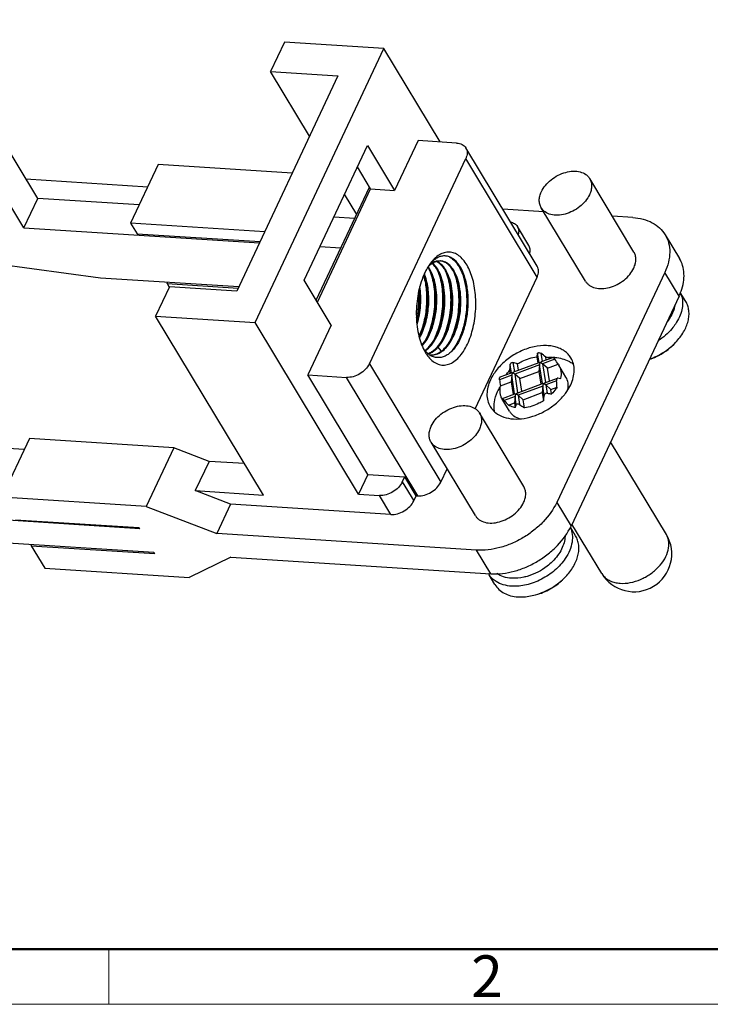
# Model space of a CAD drawing. Units: inches. Extents: x 434 to 731, y 151 to 361.
# Drawn here: x 478 to 522, y 151 to 213 of the extents above; entities that cross this region are included whole.
import ezdxf

# ---------------------------------------------------------------- set-up
doc = ezdxf.new("R2010")
doc.units = ezdxf.units.IN
doc.header["$MEASUREMENT"] = 0
doc.layers.get('0').update_dxf_attribs({"lineweight": 30})
doc.layers.add('DIM', color=3, linetype='Continuous', lineweight=15)
doc.layers.add('图框', color=7, linetype='Continuous', lineweight=20)
doc.styles.add('Romans字体', font='romans.shx', dxfattribs={"width": 0.75})

# ---------------------------------------------------------------- blocks, each defined once
blk = doc.blocks.new('A4图框-NEW')
at = {"layer": '图框', "lineweight": 50}
blk.add_line((836.855, 484.035), (1126.929, 484.035), dxfattribs=at)
at = {"layer": '图框', "color": 6}
blk.add_line((882.948, 484.035), (882.948, 480.535), dxfattribs=at)
at = {"layer": '图框', "color": 1, "lineweight": 18}
blk.add_line((833.413, 480.535), (1130.412, 480.535), dxfattribs=at)
at = {"layer": '图框', "color": 6, "insert": (906.025, 483.648), "char_height": 2.652, "width": 2.55791, "attachment_point": 1, "style": 'Romans字体'}
blk.add_mtext('2', dxfattribs=at)

msp = doc.modelspace()

# ---------------------------------------------------------------- linework, layer by layer
at = {"color": 7, "linetype": 'Continuous'}
for p, q in [((478.727, 201.819), (471.869, 213.192)), ((494.427, 211.759), (493.551, 209.895)), ((500.755, 211.357), (494.427, 211.759)), ((477.85, 199.955), (470.993, 211.328)), ((492.563, 193.929), (500.755, 211.357)), ((504.338, 205.415), (500.755, 211.357)), ((496.032, 205.78), (493.551, 209.895)), ((493.551, 209.895), (497.838, 209.622)), ((497.838, 209.622), (491.398, 195.923)), ((502.934, 205.504), (501.445, 202.335)), ((505.384, 205.348), (502.934, 205.504)), ((495.689, 196.624), (499.719, 205.197)), ((499.719, 205.197), (501.445, 202.335)), ((510.515, 197.504), (505.973, 205.036)), ((499.834, 191.304), (505.966, 204.352)), ((510.508, 196.82), (505.966, 204.352)), ((486.396, 203.975), (484.643, 200.248)), ((494.928, 203.433), (486.396, 203.975)), ((499.914, 202.433), (499.074, 203.825)), ((477.977, 203.062), (485.734, 202.569)), ((516.672, 198.415), (513.857, 203.085)), ((496.46, 195.344), (499.845, 202.546)), ((496.528, 195.231), (499.914, 202.433)), ((499.914, 202.433), (501.445, 202.335)), ((477.85, 199.955), (478.727, 201.819)), ((485.189, 201.408), (478.727, 201.819)), ((499.029, 200.809), (498.258, 202.089)), ((510.929, 200.968), (508.327, 201.133)), ((513.589, 196.556), (510.774, 201.226)), ((498.901, 200.537), (497.568, 200.622)), ((516.598, 200.608), (515.301, 200.69)), ((477.85, 199.955), (492.846, 199.002)), ((484.643, 200.248), (485.052, 199.57)), ((493.176, 199.706), (484.643, 200.248)), ((509.983, 198.834), (509.257, 200.039)), ((485.052, 199.57), (492.879, 199.073)), ((518.662, 199.515), (519.57, 198.008)), ((496.692, 198.758), (498.025, 198.673)), ((482.729, 196.748), (473.712, 197.964)), ((491.523, 196.189), (482.729, 196.748)), ((506.571, 188.445), (510.508, 196.82)), ((518.638, 197.119), (511.76, 182.488)), ((519.546, 195.613), (518.638, 197.119)), ((487.111, 196.195), (486.235, 194.331)), ((486.96, 196.406), (486.993, 196.477)), ((486.96, 196.406), (491.49, 196.119)), ((486.96, 196.406), (487.101, 196.173)), ((491.398, 195.923), (487.111, 196.195)), ((497.414, 193.762), (495.689, 196.624)), ((519.546, 195.613), (512.668, 180.981)), ((519.971, 195.269), (519.625, 195.843)), ((493.093, 182.958), (486.235, 194.331)), ((486.235, 194.331), (492.563, 193.929)), ((499.148, 183.008), (492.563, 193.929)), ((497.414, 193.762), (495.925, 190.593)), ((504.416, 192.119), (504.209, 192.366)), ((510.484, 191.748), (510.547, 191.349)), ((510.636, 191.385), (510.544, 191.975)), ((510.747, 191.971), (510.829, 191.448)), ((510.801, 191.443), (511.519, 191.71)), ((511.098, 191.554), (511.07, 191.733)), ((499.834, 191.304), (504.375, 183.773)), ((508.872, 190.729), (508.791, 191.244)), ((508.971, 191.39), (509.064, 190.793)), ((509.036, 190.787), (510.649, 191.387)), ((510.66, 191.232), (509.086, 190.647)), ((509.333, 190.898), (509.271, 191.297)), ((510.66, 191.232), (510.63, 190.815)), ((510.846, 190.042), (510.66, 191.232)), ((511.636, 191.594), (510.851, 191.303)), ((511.181, 191.02), (510.851, 191.303)), ((510.851, 191.303), (511.038, 190.105)), ((511.181, 191.02), (511.856, 191.27)), ((511.856, 191.27), (511.894, 191.211)), ((512.348, 190.459), (511.894, 191.212)), ((495.925, 190.593), (498.375, 190.437)), ((499.74, 184.266), (495.925, 190.593)), ((502.916, 182.906), (498.375, 190.437)), ((508.895, 190.576), (508.111, 190.285)), ((508.166, 190.464), (508.885, 190.731)), ((508.754, 190.873), (508.782, 190.693)), ((508.895, 190.576), (508.865, 190.159)), ((509.081, 189.386), (508.895, 190.576)), ((509.417, 190.364), (509.086, 190.647)), ((509.086, 190.647), (509.273, 189.449)), ((509.417, 190.364), (510.63, 190.815)), ((510.63, 190.815), (510.756, 190.005)), ((511.308, 190.21), (511.181, 191.02)), ((511.823, 190.397), (511.807, 190.396)), ((508.191, 189.908), (508.865, 190.159)), ((508.865, 190.159), (508.991, 189.35)), ((509.246, 189.444), (510.859, 190.044)), ((510.87, 189.889), (509.296, 189.304)), ((509.543, 189.555), (509.417, 190.364)), ((510.87, 189.889), (510.839, 189.471)), ((510.963, 189.292), (510.87, 189.889)), ((511.011, 190.1), (511.805, 190.395)), ((511.747, 190.215), (511.061, 189.96)), ((511.391, 189.676), (511.061, 189.96)), ((511.061, 189.96), (511.142, 189.437)), ((511.391, 189.676), (511.777, 189.82)), ((508.3, 189.093), (509.094, 189.388)), ((509.105, 189.233), (508.419, 188.978)), ((509.105, 189.233), (509.075, 188.816)), ((509.186, 188.711), (509.105, 189.233)), ((509.626, 189.021), (509.296, 189.304)), ((509.296, 189.304), (509.389, 188.707)), ((509.626, 189.021), (510.839, 189.471)), ((510.839, 189.471), (510.92, 188.958)), ((511.437, 189.383), (511.391, 189.676)), ((508.335, 188.985), (508.297, 189.044)), ((508.299, 189.092), (508.298, 189.087)), ((508.751, 188.29), (508.333, 188.984)), ((508.689, 188.672), (509.075, 188.816)), ((509.075, 188.816), (509.121, 188.522)), ((509.706, 188.507), (509.626, 189.021)), ((509.663, 183.504), (506.848, 188.174)), ((477.873, 185.845), (471.411, 186.255)), ((478.204, 186.548), (476.452, 182.82)), ((487.39, 185.964), (478.204, 186.548)), ((506.58, 181.645), (503.765, 186.315)), ((518.736, 180.446), (515.185, 186.335)), ((487.39, 185.964), (485.638, 182.237)), ((489.631, 185.098), (487.39, 185.964)), ((489.631, 185.098), (488.755, 183.234)), ((491.889, 184.954), (489.631, 185.098)), ((499.74, 184.266), (499.148, 183.008)), ((499.74, 184.266), (502.087, 184.117)), ((504.375, 183.773), (504.779, 184.632)), ((501.934, 183.791), (502.087, 184.117)), ((501.934, 183.791), (502.661, 182.586)), ((502.814, 182.912), (502.087, 184.117)), ((488.755, 183.234), (493.093, 182.958)), ((490.995, 182.367), (488.755, 183.234)), ((499.148, 183.008), (500.475, 182.924)), ((501.202, 181.719), (500.475, 182.924)), ((502.661, 182.586), (502.814, 182.912)), ((502.814, 182.912), (502.916, 182.906)), ((485.219, 180.815), (456.129, 182.663)), ((485.638, 182.237), (476.452, 182.82)), ((490.995, 182.367), (490.119, 180.503)), ((501.202, 181.719), (490.995, 182.367)), ((511.76, 182.488), (512.668, 180.981)), ((485.638, 182.237), (490.119, 180.503)), ((486.128, 179.308), (457.037, 181.157)), ((477.314, 181.389), (485.174, 180.89)), ((514.625, 177.967), (512.729, 181.111)), ((485.219, 180.815), (485.174, 180.89)), ((506.654, 179.453), (490.119, 180.503)), ((512.962, 180.358), (512.627, 180.913)), ((478.314, 179.732), (478.347, 179.803)), ((478.314, 179.732), (486.173, 179.233)), ((478.314, 179.732), (479.176, 178.301)), ((486.173, 179.233), (486.128, 179.308)), ((507.563, 177.946), (506.654, 179.453)), ((491.027, 178.997), (488.363, 177.718)), ((491.027, 178.997), (507.563, 177.946)), ((479.176, 178.301), (488.363, 177.718)), ((507.823, 177.26), (507.45, 177.879))]:
    msp.add_line(p, q, dxfattribs=at)
for centre, radius, start, end in [((505.574, 196.347), 2.29, 135.54755, 137.77356), ((505.015, 196.579), 1.701, 128.14422, 131.06281), ((504.723, 196.982), 1.201, 116.67908, 117.90959), ((504.619, 197.303), 0.861, 84.50553, 91.13098), ((502.054, 196.399), 1.831, 34.59911, 34.88009), ((502.027, 196.381), 1.865, 33.80255, 34.59755), ((502.131, 196.414), 1.8, 34.89007, 36.22556), ((504.78, 196.266), 1.709, 132.83344, 133.76694), ((504.624, 196.536), 1.42, 131.9931, 135.12593), ((504.757, 196.29), 1.675, 132.55886, 132.8312), ((501.796, 196.2), 2.198, 29.39886, 30.33277), ((505.789, 196.155), 2.578, 138.57238, 142.49944), ((503.008, 196.741), 1.25, 45.33819, 48.68569), ((505.66, 196.268), 2.407, 137.76178, 138.55221), ((504.408, 196.79), 1.064, 112.03924, 116.41256), ((504.288, 197.016), 0.832, 112.57727, 114.19114), ((504.278, 197.039), 0.808, 111.02231, 112.57646), ((503.804, 197.04), 0.84, 66.0585, 67.41905), ((503.786, 197.003), 0.882, 61.1561, 66.02814), ((503.678, 196.909), 0.993, 55.10251, 58.4651), ((503.756, 196.946), 0.946, 57.72822, 61.16805), ((503.643, 196.859), 1.055, 52.66267, 55.11002), ((503.726, 196.9), 1.001, 55.21762, 57.73516), ((504.342, 197.1), 0.743, 90.28461, 96.05174), ((504.342, 197.105), 0.738, 86.32091, 90.27634), ((507.489, 195.133), 4.568, 154.84397, 158.36864), ((499.305, 195.765), 4.146, 15.5203, 15.94632), ((500.407, 195.861), 3.107, 19.8832, 20.69747), ((500.548, 195.885), 3.014, 20.43932, 22.2116), ((501.731, 196.199), 2.212, 28.76657, 29.31466), ((502.193, 196.144), 2.266, 28.68256, 29.21724), ((502.331, 196.189), 2.166, 29.21867, 30.16137), ((502.791, 196.152), 2.169, 28.838, 29.39746), ((502.837, 196.153), 2.171, 29.24358, 30.18009), ((503.265, 196.103), 2.209, 28.7706, 29.32296), ((503.363, 196.131), 2.153, 29.21605, 30.16484), ((516.172, 197.2), 3.728, 334.80501, 339.87509), ((518.344, 195.216), 1.421, 18.79793, 25.35619), ((518.312, 195.205), 1.454, 15.25466, 18.80313), ((496.655, 195.475), 6.313, 348.65837, 351.18793), ((497.736, 195.367), 5.316, 344.49041, 350.421), ((502.665, 193.749), 2.033, 314.78647, 317.85509), ((503.269, 193.672), 1.975, 314.70896, 316.30284), ((504.859, 193.416), 1.961, 217.3186, 218.47928), ((503.205, 193.009), 1.111, 288.59442, 294.46376), ((503.267, 192.974), 1.078, 287.19565, 291.08067), ((503.814, 192.787), 0.918, 259.45205, 263.15653), ((503.247, 193.026), 1.133, 291.06935, 293.36764), ((503.169, 193.091), 1.201, 294.40487, 296.85087), ((504.336, 192.872), 1.203, 236.51284, 237.85099), ((504.315, 192.839), 1.164, 237.84489, 240.37536), ((503.812, 192.777), 0.909, 263.16076, 266.37544), ((503.155, 193.118), 1.231, 296.84209, 297.13513), ((503.812, 192.781), 0.913, 266.39109, 274.68173), ((503.809, 192.815), 0.947, 274.71191, 281.35403), ((503.802, 192.852), 0.984, 281.32751, 282.94975), ((503.537, 193.299), 1.48, 303.16469, 306.45319), ((511.471, 188.562), 3.148, 92.70093, 94.26321), ((511.465, 188.689), 3.021, 89.54989, 92.70394), ((511.466, 188.851), 2.859, 88.19094, 88.83537), ((511.468, 188.924), 2.786, 86.2691, 88.1965), ((510.527, 190.7), 1.515, 346.4951, 347.64128), ((509.471, 191.55), 3.554, 321.53254, 322.96836), ((509.131, 189.546), 0.974, 208.48989, 211.02965), ((516.68, 179.206), 2.4, 211.08866, 31.0879), ((508.603, 178.654), 1.387, 210.24973, 214.12551), ((515.578, 178.542), 1.113, 211.08957, 218.20276)]:
    msp.add_arc(centre, radius, start, end, dxfattribs=at)
for centre, major_axis, ratio, start_param, end_param in [((510.528, 189.41), (0.404, 3.34), 0.132618, 0.711565, 0.811746), ((509.269, 191.497), (3.26, -1.881), 0.317546, 1.177688, 1.289918), ((509.269, 191.497), (0.404, 3.34), 0.132618, -4.620463, -4.508234), ((510.528, 189.41), (3.26, -1.881), 0.317546, 2.140893, 2.241075), ((510.528, 189.41), (-1.668, 3.727), 0.503536, -1.283958, -1.183776), ((510.528, 189.41), (2.242, 0.258), 0.469899, 0.802002, 0.902183), ((510.528, 189.41), (-1.668, 3.727), 0.503536, 1.118046, 1.218227), ((509.269, 191.497), (-1.668, 3.727), 0.503536, -2.247163, -2.134933), ((510.528, 189.41), (0.404, 3.34), 0.132618, -1.690438, -1.590257), ((509.269, 191.497), (3.26, -1.881), 0.317546, -0.789132, -0.676902), ((510.528, 189.41), (2.242, 0.258), 0.469899, 3.204005, 3.304186), ((509.269, 191.497), (-1.668, 3.727), 0.503536, -4.213983, -4.101753), ((509.269, 191.497), (0.404, 3.34), 0.132618, -2.653643, -2.541414), ((510.528, 189.41), (3.26, -1.881), 0.317546, -1.740289, -1.640107)]:
    msp.add_ellipse(centre, major_axis=major_axis, ratio=ratio, start_param=start_param, end_param=end_param, dxfattribs=at)
for points, knots in [([(505.384, 205.348), (505.447, 205.344), (505.569, 205.326), (505.737, 205.263), (505.876, 205.166), (505.946, 205.081), (505.973, 205.036)], [0, 0, 0, 0, 0.275663, 0.531375, 0.770368, 1, 1, 1, 1]), ([(505.973, 205.036), (506.001, 204.99), (506.045, 204.885), (506.064, 204.713), (506.038, 204.53), (505.994, 204.411), (505.966, 204.352)], [0, 0, 0, 0, 0.228907, 0.467574, 0.723538, 1, 1, 1, 1]), ([(510.784, 202.253), (510.851, 202.396), (511.033, 202.674), (511.397, 203.027), (511.836, 203.309), (512.314, 203.497), (512.794, 203.575), (513.238, 203.536), (513.558, 203.399), (513.751, 203.234), (513.826, 203.136), (513.857, 203.085)], [0, 0, 0, 0, 0.127786, 0.265216, 0.406784, 0.546054, 0.677101, 0.795898, 0.901916, 0.95154, 1, 1, 1, 1]), ([(513.857, 203.085), (513.899, 203.015), (513.964, 202.859), (513.992, 202.6), (513.954, 202.326), (513.888, 202.147), (513.846, 202.058)], [0, 0, 0, 0, 0.228907, 0.467579, 0.723547, 1, 1, 1, 1]), ([(510.774, 201.226), (510.732, 201.296), (510.667, 201.452), (510.638, 201.711), (510.677, 201.985), (510.742, 202.164), (510.784, 202.253)], [0, 0, 0, 0, 0.228907, 0.467579, 0.723547, 1, 1, 1, 1]), ([(513.846, 202.058), (513.779, 201.915), (513.597, 201.637), (513.233, 201.284), (512.794, 201.002), (512.316, 200.814), (511.837, 200.736), (511.392, 200.775), (511.072, 200.912), (510.879, 201.077), (510.805, 201.175), (510.774, 201.226)], [0, 0, 0, 0, 0.127786, 0.265216, 0.406784, 0.546054, 0.677101, 0.795898, 0.901916, 0.95154, 1, 1, 1, 1]), ([(516.598, 200.608), (516.821, 200.594), (517.248, 200.529), (517.836, 200.308), (518.322, 199.971), (518.566, 199.674), (518.662, 199.515)], [0, 0, 0, 0, 0.27573, 0.531354, 0.770377, 1, 1, 1, 1]), ([(508.821, 200.33), (508.912, 200.309), (509.083, 200.244), (509.213, 200.112), (509.257, 200.039)], [0, 0, 0, 0, 0.522901, 1, 1, 1, 1]), ([(509.257, 200.039), (509.301, 199.966), (509.357, 199.789), (509.335, 199.607), (509.31, 199.517)], [0, 0, 0, 0, 0.477072, 1, 1, 1, 1]), ([(518.662, 199.515), (518.76, 199.352), (518.911, 198.988), (518.978, 198.384), (518.889, 197.745), (518.735, 197.327), (518.638, 197.119)], [0, 0, 0, 0, 0.228897, 0.467592, 0.72347, 1, 1, 1, 1]), ([(510.037, 198.311), (510.062, 198.402), (510.083, 198.584), (510.027, 198.761), (509.983, 198.834)], [0, 0, 0, 0, 0.522928, 1, 1, 1, 1]), ([(504.064, 198.068), (504.054, 198.059), (504.011, 198.021), (503.969, 197.982), (503.939, 197.951)], [0, 0, 0, 0, 0.245391, 1, 1, 1, 1]), ([(504.161, 198.043), (504.144, 198.035), (504.076, 197.997), (504.012, 197.952), (503.965, 197.916)], [0, 0, 0, 0, 0.242888, 1, 1, 1, 1]), ([(506.079, 192.556), (506.236, 192.89), (506.477, 193.626), (506.635, 194.785), (506.6, 195.772), (506.465, 196.52), (506.317, 197.024), (506.125, 197.467), (505.893, 197.838), (505.626, 198.127), (505.328, 198.324), (505.008, 198.42), (504.677, 198.407), (504.353, 198.286), (504.158, 198.149), (504.064, 198.068)], [0, 0, 0, 0, 0.146173, 0.303906, 0.460642, 0.534784, 0.60423, 0.667959, 0.725394, 0.776581, 0.822424, 0.864859, 0.906713, 0.950987, 1, 1, 1, 1]), ([(504.602, 198.164), (504.532, 198.163), (504.387, 198.142), (504.25, 198.089), (504.184, 198.055)], [0, 0, 0, 0, 0.486703, 1, 1, 1, 1]), ([(505.591, 192.826), (505.715, 193.071), (505.92, 193.607), (506.097, 194.462), (506.15, 195.351), (506.077, 196.205), (505.884, 196.964), (505.624, 197.499), (505.363, 197.822), (505.157, 197.998), (504.936, 198.116), (504.779, 198.153), (504.702, 198.16)], [0, 0, 0, 0, 0.137259, 0.285349, 0.436189, 0.581329, 0.713211, 0.826482, 0.875685, 0.920278, 0.961215, 1, 1, 1, 1]), ([(504.937, 198.097), (505.077, 198.026), (505.272, 197.861), (505.481, 197.584), (505.627, 197.326), (505.753, 197.032), (505.897, 196.584), (506.012, 195.96), (506.047, 195.168), (505.98, 194.356), (505.813, 193.573), (505.632, 193.078), (505.524, 192.848)], [0, 0, 0, 0, 0.083685, 0.131586, 0.18388, 0.240585, 0.301473, 0.433706, 0.575698, 0.721577, 0.864984, 1, 1, 1, 1]), ([(516.662, 197.389), (516.704, 197.478), (516.769, 197.657), (516.808, 197.931), (516.779, 198.189), (516.714, 198.345), (516.672, 198.415)], [0, 0, 0, 0, 0.276462, 0.532427, 0.771096, 1, 1, 1, 1]), ([(519.673, 195.917), (519.74, 196.102), (519.841, 196.47), (519.879, 197.026), (519.795, 197.549), (519.657, 197.865), (519.57, 198.008)], [0, 0, 0, 0, 0.272589, 0.527107, 0.767491, 1, 1, 1, 1]), ([(503.504, 197.363), (503.491, 197.34), (503.438, 197.246), (503.389, 197.149), (503.354, 197.075)], [0, 0, 0, 0, 0.245, 1, 1, 1, 1]), ([(503.743, 197.725), (503.722, 197.697), (503.636, 197.581), (503.559, 197.459), (503.504, 197.363)], [0, 0, 0, 0, 0.241251, 1, 1, 1, 1]), ([(503.66, 197.282), (503.653, 197.294), (503.627, 197.34), (503.599, 197.385), (503.576, 197.418)], [0, 0, 0, 0, 0.254943, 1, 1, 1, 1]), ([(503.693, 197.31), (503.686, 197.321), (503.659, 197.367), (503.63, 197.411), (503.608, 197.444)], [0, 0, 0, 0, 0.255109, 1, 1, 1, 1]), ([(503.797, 197.661), (503.782, 197.651), (503.722, 197.609), (503.665, 197.562), (503.624, 197.524)], [0, 0, 0, 0, 0.242648, 1, 1, 1, 1]), ([(503.781, 197.679), (503.772, 197.672), (503.735, 197.645), (503.699, 197.616), (503.674, 197.592)], [0, 0, 0, 0, 0.243946, 1, 1, 1, 1]), ([(503.752, 197.72), (503.764, 197.732), (503.811, 197.781), (503.86, 197.828), (503.898, 197.861)], [0, 0, 0, 0, 0.256092, 1, 1, 1, 1]), ([(503.947, 197.775), (503.933, 197.769), (503.875, 197.741), (503.821, 197.707), (503.781, 197.679)], [0, 0, 0, 0, 0.241896, 1, 1, 1, 1]), ([(503.935, 197.742), (503.923, 197.736), (503.876, 197.712), (503.83, 197.684), (503.797, 197.661)], [0, 0, 0, 0, 0.244769, 1, 1, 1, 1]), ([(504.204, 197.277), (504.179, 197.32), (504.082, 197.474), (503.961, 197.616), (503.858, 197.7)], [0, 0, 0, 0, 0.270327, 1, 1, 1, 1]), ([(504.17, 197.249), (504.15, 197.286), (504.068, 197.422), (503.97, 197.549), (503.887, 197.63)], [0, 0, 0, 0, 0.266591, 1, 1, 1, 1]), ([(504.264, 197.839), (504.241, 197.841), (504.148, 197.84), (504.055, 197.818), (503.989, 197.793)], [0, 0, 0, 0, 0.24348, 1, 1, 1, 1]), ([(504.264, 197.839), (504.243, 197.837), (504.156, 197.826), (504.071, 197.8), (504.009, 197.776)], [0, 0, 0, 0, 0.24444, 1, 1, 1, 1]), ([(504.198, 197.756), (504.191, 197.761), (504.163, 197.777), (504.133, 197.793), (504.111, 197.803)], [0, 0, 0, 0, 0.25341, 1, 1, 1, 1]), ([(504.681, 197.217), (504.653, 197.267), (504.543, 197.444), (504.404, 197.606), (504.283, 197.698)], [0, 0, 0, 0, 0.273767, 1, 1, 1, 1]), ([(504.714, 197.245), (504.685, 197.295), (504.571, 197.474), (504.424, 197.634), (504.297, 197.722)], [0, 0, 0, 0, 0.274542, 1, 1, 1, 1]), ([(505.191, 197.185), (505.14, 197.275), (505.031, 197.441), (504.836, 197.644), (504.621, 197.784), (504.465, 197.83), (504.388, 197.841)], [0, 0, 0, 0, 0.291002, 0.550719, 0.783771, 1, 1, 1, 1]), ([(505.224, 197.212), (505.171, 197.303), (505.059, 197.469), (504.855, 197.669), (504.63, 197.8), (504.468, 197.837), (504.39, 197.842)], [0, 0, 0, 0, 0.290694, 0.549587, 0.782399, 1, 1, 1, 1]), ([(510.508, 196.82), (510.536, 196.879), (510.58, 196.998), (510.605, 197.181), (510.586, 197.354), (510.543, 197.458), (510.515, 197.504)], [0, 0, 0, 0, 0.276462, 0.532426, 0.771093, 1, 1, 1, 1]), ([(513.589, 196.556), (513.62, 196.505), (513.695, 196.408), (513.888, 196.242), (514.208, 196.105), (514.652, 196.067), (515.132, 196.145), (515.61, 196.332), (516.049, 196.614), (516.413, 196.967), (516.595, 197.245), (516.662, 197.389)], [0, 0, 0, 0, 0.048457, 0.098079, 0.204093, 0.322887, 0.45393, 0.593201, 0.734776, 0.872212, 1, 1, 1, 1]), ([(503.243, 196.817), (503.089, 196.43), (502.871, 195.597), (502.799, 194.525), (502.865, 193.67), (502.975, 193.071), (503.142, 192.529), (503.296, 192.2), (503.383, 192.052)], [0, 0, 0, 0, 0.254693, 0.522642, 0.653705, 0.778596, 0.894678, 1, 1, 1, 1]), ([(503.299, 196.874), (503.382, 196.577), (503.486, 195.941), (503.485, 194.962), (503.336, 193.986), (503.131, 193.363), (503.002, 193.074)], [0, 0, 0, 0, 0.238438, 0.495577, 0.754938, 1, 1, 1, 1]), ([(503.016, 193.022), (503.171, 193.307), (503.411, 193.945), (503.582, 194.957), (503.573, 195.823), (503.466, 196.475), (503.38, 196.777), (503.329, 196.918)], [0, 0, 0, 0, 0.242824, 0.50573, 0.765627, 0.887281, 1, 1, 1, 1]), ([(503.033, 192.956), (503.112, 193.095), (503.255, 193.394), (503.479, 194.048), (503.603, 194.754), (503.628, 195.471), (503.596, 195.994), (503.515, 196.485), (503.426, 196.793), (503.372, 196.938)], [0, 0, 0, 0, 0.116772, 0.241702, 0.504775, 0.637126, 0.765664, 0.887427, 1, 1, 1, 1]), ([(503.181, 192.483), (503.302, 192.621), (503.522, 192.946), (503.774, 193.505), (503.958, 194.139), (504.066, 194.815), (504.091, 195.499), (504.036, 196.154), (503.903, 196.746), (503.757, 197.105), (503.67, 197.263)], [0, 0, 0, 0, 0.109448, 0.232028, 0.364351, 0.501778, 0.639061, 0.770894, 0.892449, 1, 1, 1, 1]), ([(503.2, 192.443), (503.324, 192.58), (503.553, 192.903), (503.813, 193.466), (504.003, 194.108), (504.116, 194.794), (504.144, 195.489), (504.086, 196.155), (503.951, 196.756), (503.801, 197.119), (503.711, 197.279)], [0, 0, 0, 0, 0.108625, 0.230748, 0.363059, 0.500832, 0.6386, 0.770878, 0.89257, 1, 1, 1, 1]), ([(503.658, 197.282), (503.727, 197.118), (503.844, 196.762), (503.951, 196.192), (503.998, 195.577), (503.977, 194.732), (503.832, 193.898), (503.564, 193.13), (503.391, 192.782), (503.296, 192.622)], [0, 0, 0, 0, 0.111036, 0.232256, 0.361042, 0.49418, 0.758883, 0.883956, 1, 1, 1, 1]), ([(503.359, 192.147), (503.508, 192.25), (503.79, 192.532), (504.119, 193.073), (504.374, 193.73), (504.539, 194.464), (504.605, 195.226), (504.57, 195.969), (504.438, 196.644), (504.278, 197.053), (504.18, 197.231)], [0, 0, 0, 0, 0.09917, 0.214799, 0.344491, 0.483258, 0.624718, 0.76205, 0.88882, 1, 1, 1, 1]), ([(503.382, 192.125), (503.534, 192.225), (503.742, 192.426), (503.973, 192.747), (504.197, 193.141), (504.421, 193.707), (504.588, 194.449), (504.657, 195.221), (504.622, 195.973), (504.485, 196.656), (504.321, 197.067), (504.221, 197.246)], [0, 0, 0, 0, 0.098404, 0.154038, 0.213773, 0.343468, 0.482503, 0.62439, 0.762087, 0.889037, 1, 1, 1, 1]), ([(504.165, 197.259), (504.233, 197.098), (504.348, 196.749), (504.497, 195.984), (504.52, 195.161), (504.423, 194.333), (504.289, 193.728), (504.102, 193.165), (503.936, 192.816), (503.844, 192.655)], [0, 0, 0, 0, 0.110403, 0.23104, 0.491828, 0.625648, 0.757058, 0.882746, 1, 1, 1, 1]), ([(504.172, 192.385), (504.296, 192.521), (504.522, 192.843), (504.781, 193.402), (504.971, 194.039), (505.084, 194.721), (505.113, 195.412), (505.059, 196.075), (504.926, 196.675), (504.779, 197.039), (504.691, 197.198)], [0, 0, 0, 0, 0.108502, 0.23049, 0.362615, 0.500185, 0.637846, 0.770157, 0.892154, 1, 1, 1, 1]), ([(504.209, 192.365), (504.334, 192.501), (504.565, 192.823), (504.827, 193.386), (505.022, 194.028), (505.135, 194.717), (505.164, 195.415), (505.109, 196.084), (504.972, 196.689), (504.821, 197.054), (504.732, 197.214)], [0, 0, 0, 0, 0.108226, 0.230098, 0.362379, 0.500207, 0.638134, 0.770558, 0.892479, 1, 1, 1, 1]), ([(504.678, 197.219), (504.747, 197.055), (504.863, 196.699), (505.012, 195.919), (505.028, 195.082), (504.923, 194.242), (504.783, 193.63), (504.585, 193.064), (504.411, 192.716), (504.315, 192.556)], [0, 0, 0, 0, 0.110887, 0.232183, 0.49375, 0.627655, 0.758756, 0.883821, 1, 1, 1, 1]), ([(504.668, 192.336), (504.793, 192.471), (505.021, 192.792), (505.284, 193.35), (505.478, 193.989), (505.592, 194.674), (505.624, 195.368), (505.57, 196.035), (505.437, 196.639), (505.29, 197.005), (505.201, 197.166)], [0, 0, 0, 0, 0.108032, 0.229724, 0.361747, 0.499387, 0.637235, 0.769783, 0.891998, 1, 1, 1, 1]), ([(504.697, 192.308), (504.824, 192.442), (505.058, 192.762), (505.429, 193.537), (505.633, 194.436), (505.675, 195.365), (505.622, 196.041), (505.484, 196.651), (505.332, 197.02), (505.242, 197.181)], [0, 0, 0, 0, 0.107463, 0.228978, 0.498591, 0.636898, 0.769804, 0.892196, 1, 1, 1, 1]), ([(505.185, 197.194), (505.253, 197.034), (505.368, 196.686), (505.477, 196.129), (505.527, 195.529), (505.514, 194.699), (505.381, 193.878), (505.128, 193.116), (504.965, 192.767), (504.874, 192.606)], [0, 0, 0, 0, 0.110476, 0.231045, 0.359167, 0.491809, 0.756636, 0.882542, 1, 1, 1, 1]), ([(502.877, 193.828), (502.995, 194.214), (503.101, 194.818), (503.117, 195.621), (503.082, 196.018), (503.053, 196.211)], [0, 0, 0, 0, 0.503651, 0.756673, 1, 1, 1, 1]), ([(502.978, 194.482), (503.022, 194.745), (503.074, 195.27), (503.053, 195.797), (503.023, 196.055)], [0, 0, 0, 0, 0.50675, 1, 1, 1, 1]), ([(502.962, 195.792), (502.967, 195.686), (502.977, 195.257), (502.943, 194.827), (502.893, 194.508)], [0, 0, 0, 0, 0.247087, 1, 1, 1, 1]), ([(519.715, 195.588), (519.751, 195.454), (519.788, 195.167), (519.733, 194.721), (519.575, 194.266), (519.412, 193.976), (519.316, 193.834)], [0, 0, 0, 0, 0.224105, 0.463689, 0.722237, 1, 1, 1, 1]), ([(519.271, 194.993), (519.255, 194.906), (519.159, 194.542), (518.968, 194.206), (518.793, 193.977)], [0, 0, 0, 0, 0.233676, 1, 1, 1, 1]), ([(519.336, 192.674), (519.526, 192.873), (519.776, 193.196), (520.012, 193.667), (520.127, 194.015), (520.184, 194.356), (520.178, 194.685), (520.11, 194.994), (520.023, 195.182), (519.971, 195.269)], [0, 0, 0, 0, 0.288547, 0.423329, 0.550773, 0.670985, 0.78477, 0.893699, 1, 1, 1, 1]), ([(519.316, 193.834), (519.247, 193.731), (518.937, 193.321), (518.543, 192.976), (518.219, 192.759)], [0, 0, 0, 0, 0.240736, 1, 1, 1, 1]), ([(503.6, 191.738), (503.686, 191.634), (503.868, 191.451), (504.193, 191.266), (504.542, 191.2), (504.896, 191.26), (505.236, 191.438), (505.554, 191.722), (505.843, 192.101), (506.004, 192.396), (506.079, 192.556)], [0, 0, 0, 0, 0.124702, 0.236123, 0.340487, 0.446203, 0.561239, 0.690823, 0.837218, 1, 1, 1, 1]), ([(503.696, 191.986), (503.742, 192.005), (503.932, 192.103), (504.097, 192.245), (504.209, 192.365)], [0, 0, 0, 0, 0.23208, 1, 1, 1, 1]), ([(503.716, 192.023), (503.75, 192.04), (503.888, 192.119), (504.011, 192.221), (504.097, 192.306)], [0, 0, 0, 0, 0.236416, 1, 1, 1, 1]), ([(505.591, 192.826), (505.481, 192.609), (505.292, 192.31), (504.974, 191.993), (504.733, 191.824), (504.482, 191.719), (504.226, 191.683), (503.972, 191.718), (503.815, 191.785), (503.74, 191.827)], [0, 0, 0, 0, 0.3084, 0.443615, 0.566514, 0.679259, 0.785698, 0.890856, 1, 1, 1, 1]), ([(504.417, 192.109), (504.439, 192.125), (504.528, 192.195), (504.61, 192.273), (504.668, 192.336)], [0, 0, 0, 0, 0.240708, 1, 1, 1, 1]), ([(505.524, 192.848), (505.491, 192.776), (505.359, 192.511), (505.195, 192.26), (505.055, 192.093)], [0, 0, 0, 0, 0.266214, 1, 1, 1, 1]), ([(512.664, 191.676), (512.613, 191.762), (512.489, 191.925), (512.252, 192.127), (511.969, 192.285), (511.647, 192.396), (511.293, 192.458), (510.775, 192.474), (510.093, 192.363), (509.297, 192.05), (508.566, 191.58), (507.959, 190.992), (507.656, 190.528), (507.543, 190.29)], [0, 0, 0, 0, 0.048421, 0.09801, 0.149756, 0.204369, 0.262221, 0.323376, 0.454326, 0.593499, 0.734969, 0.872304, 1, 1, 1, 1]), ([(517.655, 191.588), (517.804, 191.635), (518.387, 191.863), (518.916, 192.234), (519.24, 192.574)], [0, 0, 0, 0, 0.249495, 1, 1, 1, 1]), ([(517.66, 191.596), (517.818, 191.652), (518.433, 191.911), (518.99, 192.312), (519.336, 192.674)], [0, 0, 0, 0, 0.250367, 1, 1, 1, 1]), ([(503.422, 192.082), (503.414, 192.091), (503.38, 192.128), (503.347, 192.166), (503.324, 192.196)], [0, 0, 0, 0, 0.245581, 1, 1, 1, 1]), ([(503.383, 192.052), (503.4, 192.023), (503.466, 191.915), (503.54, 191.811), (503.6, 191.738)], [0, 0, 0, 0, 0.259641, 1, 1, 1, 1]), ([(503.672, 191.869), (503.65, 191.884), (503.561, 191.947), (503.479, 192.022), (503.422, 192.082)], [0, 0, 0, 0, 0.240381, 1, 1, 1, 1]), ([(503.754, 191.872), (503.854, 191.871), (504.066, 191.905), (504.256, 192.001), (504.347, 192.06)], [0, 0, 0, 0, 0.480648, 1, 1, 1, 1]), ([(504.023, 191.893), (504.137, 191.919), (504.369, 192.018), (504.565, 192.176), (504.658, 192.269)], [0, 0, 0, 0, 0.470512, 1, 1, 1, 1]), ([(509.271, 191.297), (509.365, 191.358), (509.741, 191.574), (510.165, 191.711), (510.484, 191.748)], [0, 0, 0, 0, 0.257733, 1, 1, 1, 1]), ([(510.544, 191.975), (510.546, 191.981), (510.554, 191.993), (510.572, 192.005), (510.597, 192.012), (510.636, 192.014), (510.689, 192.003), (510.729, 191.984), (510.747, 191.971)], [0, 0, 0, 0, 0.085737, 0.181493, 0.291775, 0.41686, 0.700063, 1, 1, 1, 1]), ([(511.07, 191.733), (511.095, 191.729), (511.194, 191.708), (511.29, 191.679), (511.359, 191.651)], [0, 0, 0, 0, 0.256899, 1, 1, 1, 1]), ([(511.518, 191.71), (511.52, 191.71), (511.527, 191.709), (511.543, 191.7), (511.569, 191.677), (511.602, 191.64), (511.624, 191.61), (511.636, 191.594)], [0, 0, 0, 0, 0.043522, 0.114596, 0.338182, 0.648559, 1, 1, 1, 1]), ([(511.649, 191.704), (511.807, 191.694), (512.109, 191.648), (512.395, 191.54), (512.525, 191.472)], [0, 0, 0, 0, 0.518789, 1, 1, 1, 1]), ([(512.647, 189.965), (512.717, 190.114), (512.826, 190.412), (512.89, 190.869), (512.843, 191.3), (512.735, 191.56), (512.664, 191.676)], [0, 0, 0, 0, 0.2765, 0.532413, 0.771099, 1, 1, 1, 1]), ([(499.834, 191.304), (499.773, 191.175), (499.595, 190.929), (499.235, 190.647), (498.817, 190.466), (498.517, 190.428), (498.375, 190.437)], [0, 0, 0, 0, 0.240651, 0.500915, 0.760673, 1, 1, 1, 1]), ([(508.791, 191.244), (508.794, 191.265), (508.81, 191.308), (508.864, 191.372), (508.932, 191.401), (508.971, 191.39)], [0, 0, 0, 0, 0.256705, 0.526923, 1, 1, 1, 1]), ([(510.649, 191.387), (510.659, 191.39), (510.685, 191.389), (510.708, 191.383), (510.722, 191.378)], [0, 0, 0, 0, 0.423074, 1, 1, 1, 1]), ([(510.669, 191.279), (510.666, 191.267), (510.662, 191.252), (510.66, 191.236), (510.66, 191.232)], [0, 0, 0, 0, 0.755561, 1, 1, 1, 1]), ([(510.722, 191.378), (510.716, 191.371), (510.694, 191.34), (510.678, 191.306), (510.669, 191.279)], [0, 0, 0, 0, 0.242531, 1, 1, 1, 1]), ([(510.722, 191.378), (510.733, 191.392), (510.757, 191.418), (510.786, 191.438), (510.802, 191.443)], [0, 0, 0, 0, 0.530056, 1, 1, 1, 1]), ([(510.765, 191.359), (510.761, 191.361), (510.747, 191.368), (510.733, 191.374), (510.722, 191.378)], [0, 0, 0, 0, 0.26358, 1, 1, 1, 1]), ([(510.851, 191.303), (510.844, 191.309), (510.817, 191.33), (510.788, 191.348), (510.765, 191.359)], [0, 0, 0, 0, 0.258704, 1, 1, 1, 1]), ([(511.894, 191.211), (511.929, 191.153), (511.988, 191.027), (512.053, 190.746), (512.038, 190.522), (512.007, 190.376)], [0, 0, 0, 0, 0.237973, 0.48135, 1, 1, 1, 1]), ([(512.525, 191.472), (512.551, 191.458), (512.655, 191.4), (512.753, 191.33), (512.82, 191.273)], [0, 0, 0, 0, 0.255039, 1, 1, 1, 1]), ([(508.111, 190.285), (508.107, 190.304), (508.105, 190.343), (508.115, 190.397), (508.134, 190.44), (508.156, 190.46), (508.168, 190.465)], [0, 0, 0, 0, 0.294412, 0.575434, 0.813939, 1, 1, 1, 1]), ([(508.521, 190.596), (508.538, 190.62), (508.611, 190.716), (508.691, 190.807), (508.754, 190.873)], [0, 0, 0, 0, 0.245853, 1, 1, 1, 1]), ([(508.884, 190.731), (508.894, 190.735), (508.92, 190.733), (508.943, 190.727), (508.957, 190.722)], [0, 0, 0, 0, 0.423074, 1, 1, 1, 1]), ([(508.905, 190.623), (508.901, 190.612), (508.897, 190.596), (508.896, 190.58), (508.895, 190.576)], [0, 0, 0, 0, 0.755561, 1, 1, 1, 1]), ([(508.957, 190.722), (508.951, 190.715), (508.93, 190.684), (508.913, 190.65), (508.905, 190.623)], [0, 0, 0, 0, 0.242531, 1, 1, 1, 1]), ([(508.957, 190.722), (508.968, 190.737), (508.992, 190.762), (509.022, 190.782), (509.037, 190.788)], [0, 0, 0, 0, 0.530056, 1, 1, 1, 1]), ([(509, 190.704), (508.996, 190.706), (508.982, 190.712), (508.968, 190.718), (508.957, 190.722)], [0, 0, 0, 0, 0.26358, 1, 1, 1, 1]), ([(509.086, 190.647), (509.08, 190.653), (509.053, 190.674), (509.023, 190.692), (509, 190.704)], [0, 0, 0, 0, 0.258704, 1, 1, 1, 1]), ([(512.471, 189.672), (512.496, 189.81), (512.507, 190.085), (512.415, 190.347), (512.348, 190.459)], [0, 0, 0, 0, 0.518237, 1, 1, 1, 1]), ([(507.543, 190.29), (507.474, 190.141), (507.364, 189.843), (507.3, 189.386), (507.348, 188.955), (507.456, 188.695), (507.526, 188.579)], [0, 0, 0, 0, 0.2765, 0.532413, 0.771099, 1, 1, 1, 1]), ([(507.998, 189.537), (508.01, 189.562), (508.061, 189.668), (508.119, 189.77), (508.166, 189.845)], [0, 0, 0, 0, 0.245422, 1, 1, 1, 1]), ([(508.275, 189.081), (508.243, 189.14), (508.191, 189.267), (508.136, 189.545), (508.157, 189.766), (508.191, 189.908)], [0, 0, 0, 0, 0.237189, 0.480525, 1, 1, 1, 1]), ([(510.858, 190.043), (510.868, 190.047), (510.894, 190.046), (510.918, 190.039), (510.931, 190.035)], [0, 0, 0, 0, 0.423074, 1, 1, 1, 1]), ([(510.879, 189.935), (510.875, 189.924), (510.872, 189.908), (510.87, 189.893), (510.87, 189.889)], [0, 0, 0, 0, 0.755561, 1, 1, 1, 1]), ([(510.931, 190.035), (510.926, 190.027), (510.904, 189.997), (510.887, 189.963), (510.879, 189.935)], [0, 0, 0, 0, 0.242531, 1, 1, 1, 1]), ([(510.931, 190.035), (510.943, 190.049), (510.966, 190.075), (510.996, 190.095), (511.011, 190.1)], [0, 0, 0, 0, 0.530056, 1, 1, 1, 1]), ([(510.974, 190.016), (510.971, 190.018), (510.957, 190.025), (510.942, 190.031), (510.931, 190.035)], [0, 0, 0, 0, 0.26358, 1, 1, 1, 1]), ([(511.061, 189.96), (511.054, 189.966), (511.027, 189.987), (510.997, 190.005), (510.974, 190.016)], [0, 0, 0, 0, 0.258704, 1, 1, 1, 1]), ([(511.777, 189.82), (511.754, 189.781), (511.653, 189.626), (511.534, 189.483), (511.437, 189.383)], [0, 0, 0, 0, 0.242923, 1, 1, 1, 1]), ([(511.749, 190.283), (511.746, 190.266), (511.745, 190.243), (511.746, 190.22), (511.747, 190.215)], [0, 0, 0, 0, 0.755744, 1, 1, 1, 1]), ([(511.807, 190.396), (511.799, 190.393), (511.785, 190.381), (511.762, 190.343), (511.753, 190.308), (511.749, 190.283)], [0, 0, 0, 0, 0.180214, 0.412472, 1, 1, 1, 1]), ([(512.309, 189.41), (512.342, 189.454), (512.469, 189.631), (512.578, 189.82), (512.647, 189.965)], [0, 0, 0, 0, 0.257588, 1, 1, 1, 1]), ([(507.526, 188.579), (507.572, 188.503), (507.679, 188.359), (507.951, 188.108), (508.395, 187.881), (509.022, 187.77), (509.713, 187.813), (510.427, 188.006), (511.118, 188.335), (511.743, 188.779), (512.099, 189.144), (512.254, 189.339)], [0, 0, 0, 0, 0.048534, 0.097986, 0.202354, 0.317596, 0.444309, 0.580291, 0.72152, 0.863087, 1, 1, 1, 1]), ([(507.815, 188.232), (507.791, 188.332), (507.764, 188.543), (507.789, 188.991), (507.898, 189.324), (507.998, 189.537)], [0, 0, 0, 0, 0.231082, 0.473587, 1, 1, 1, 1]), ([(509.093, 189.388), (509.103, 189.391), (509.129, 189.39), (509.153, 189.384), (509.166, 189.379)], [0, 0, 0, 0, 0.423074, 1, 1, 1, 1]), ([(509.114, 189.28), (509.111, 189.268), (509.107, 189.253), (509.105, 189.237), (509.105, 189.233)], [0, 0, 0, 0, 0.755561, 1, 1, 1, 1]), ([(509.166, 189.379), (509.161, 189.372), (509.139, 189.341), (509.123, 189.307), (509.114, 189.28)], [0, 0, 0, 0, 0.242531, 1, 1, 1, 1]), ([(509.166, 189.379), (509.178, 189.393), (509.202, 189.419), (509.231, 189.439), (509.247, 189.445)], [0, 0, 0, 0, 0.530056, 1, 1, 1, 1]), ([(509.21, 189.361), (509.206, 189.362), (509.192, 189.369), (509.177, 189.375), (509.166, 189.379)], [0, 0, 0, 0, 0.26358, 1, 1, 1, 1]), ([(509.296, 189.304), (509.289, 189.31), (509.262, 189.331), (509.233, 189.349), (509.21, 189.361)], [0, 0, 0, 0, 0.258704, 1, 1, 1, 1]), ([(511.142, 189.437), (511.124, 189.441), (511.083, 189.435), (511.029, 189.402), (510.984, 189.354), (510.965, 189.312), (510.963, 189.292)], [0, 0, 0, 0, 0.220182, 0.477403, 0.748216, 1, 1, 1, 1]), ([(503.775, 187.342), (503.842, 187.485), (504.024, 187.763), (504.388, 188.116), (504.827, 188.398), (505.305, 188.586), (505.785, 188.664), (506.229, 188.625), (506.549, 188.488), (506.742, 188.323), (506.817, 188.225), (506.848, 188.174)], [0, 0, 0, 0, 0.127786, 0.265216, 0.406784, 0.546054, 0.677101, 0.795898, 0.901916, 0.95154, 1, 1, 1, 1]), ([(508.304, 189.091), (508.304, 189.091), (508.302, 189.092), (508.3, 189.093), (508.299, 189.092)], [0, 0, 0, 0, 0.341979, 1, 1, 1, 1]), ([(508.419, 188.978), (508.408, 188.991), (508.386, 189.016), (508.354, 189.049), (508.327, 189.074), (508.311, 189.087), (508.304, 189.091)], [0, 0, 0, 0, 0.320763, 0.616954, 0.852599, 1, 1, 1, 1]), ([(509.121, 188.522), (509.081, 188.529), (508.932, 188.562), (508.787, 188.618), (508.689, 188.672)], [0, 0, 0, 0, 0.260858, 1, 1, 1, 1]), ([(509.389, 188.707), (509.37, 188.719), (509.339, 188.732), (509.296, 188.742), (509.249, 188.746), (509.195, 188.738), (509.186, 188.711)], [0, 0, 0, 0, 0.311438, 0.465045, 0.608366, 1, 1, 1, 1]), ([(510.92, 188.958), (510.826, 188.897), (510.45, 188.681), (510.026, 188.544), (509.706, 188.507)], [0, 0, 0, 0, 0.257733, 1, 1, 1, 1]), ([(506.848, 188.174), (506.89, 188.104), (506.955, 187.948), (506.983, 187.689), (506.945, 187.415), (506.879, 187.236), (506.837, 187.147)], [0, 0, 0, 0, 0.228907, 0.467579, 0.723547, 1, 1, 1, 1]), ([(508.751, 188.29), (508.786, 188.232), (508.869, 188.123), (509.082, 187.936), (509.283, 187.844), (509.424, 187.804)], [0, 0, 0, 0, 0.238236, 0.481779, 1, 1, 1, 1]), ([(503.765, 186.315), (503.723, 186.385), (503.658, 186.541), (503.629, 186.8), (503.668, 187.074), (503.733, 187.253), (503.775, 187.342)], [0, 0, 0, 0, 0.228907, 0.467579, 0.723547, 1, 1, 1, 1]), ([(506.837, 187.147), (506.77, 187.004), (506.588, 186.726), (506.224, 186.373), (505.785, 186.091), (505.307, 185.903), (504.828, 185.825), (504.383, 185.864), (504.063, 186.001), (503.87, 186.166), (503.796, 186.264), (503.765, 186.315)], [0, 0, 0, 0, 0.127786, 0.265216, 0.406784, 0.546054, 0.677101, 0.795898, 0.901916, 0.95154, 1, 1, 1, 1]), ([(501.934, 183.791), (501.873, 183.662), (501.695, 183.416), (501.336, 183.134), (500.917, 182.953), (500.617, 182.915), (500.475, 182.924)], [0, 0, 0, 0, 0.240651, 0.500915, 0.760673, 1, 1, 1, 1]), ([(502.916, 182.906), (503.058, 182.896), (503.358, 182.935), (503.777, 183.116), (504.136, 183.397), (504.314, 183.643), (504.375, 183.773)], [0, 0, 0, 0, 0.239327, 0.499084, 0.759349, 1, 1, 1, 1]), ([(509.653, 182.477), (509.695, 182.566), (509.76, 182.746), (509.799, 183.02), (509.77, 183.278), (509.705, 183.434), (509.663, 183.504)], [0, 0, 0, 0, 0.276462, 0.532427, 0.771096, 1, 1, 1, 1]), ([(501.202, 181.719), (501.344, 181.71), (501.644, 181.748), (502.063, 181.929), (502.422, 182.211), (502.6, 182.456), (502.661, 182.586)], [0, 0, 0, 0, 0.239327, 0.499084, 0.759349, 1, 1, 1, 1]), ([(506.58, 181.645), (506.611, 181.594), (506.686, 181.497), (506.879, 181.331), (507.199, 181.194), (507.643, 181.155), (508.123, 181.234), (508.601, 181.421), (509.04, 181.703), (509.404, 182.056), (509.586, 182.334), (509.653, 182.477)], [0, 0, 0, 0, 0.048457, 0.098079, 0.204093, 0.322887, 0.45393, 0.593201, 0.734776, 0.872212, 1, 1, 1, 1]), ([(511.76, 182.488), (511.547, 182.035), (511.086, 181.398), (510.313, 180.696), (509.639, 180.232), (508.91, 179.862), (507.927, 179.52), (507.151, 179.421), (506.654, 179.453)], [0, 0, 0, 0, 0.240348, 0.369348, 0.500913, 0.632348, 0.760975, 1, 1, 1, 1]), ([(507.563, 177.946), (508.059, 177.915), (508.836, 178.013), (509.818, 178.355), (510.547, 178.726), (511.222, 179.19), (511.995, 179.892), (512.455, 180.528), (512.668, 180.981)], [0, 0, 0, 0, 0.239025, 0.367652, 0.499087, 0.630652, 0.759652, 1, 1, 1, 1]), ([(512.626, 180.897), (512.69, 180.757), (512.775, 180.442), (512.755, 179.938), (512.598, 179.416), (512.416, 179.085), (512.307, 178.923)], [0, 0, 0, 0, 0.222479, 0.459939, 0.718696, 1, 1, 1, 1]), ([(515.804, 177.343), (516.015, 177.329), (516.459, 177.364), (517.107, 177.568), (517.72, 177.907), (518.247, 178.354), (518.644, 178.874), (518.881, 179.426), (518.921, 179.893), (518.846, 180.227), (518.777, 180.377), (518.736, 180.446)], [0, 0, 0, 0, 0.127107, 0.264186, 0.405737, 0.545233, 0.676604, 0.79569, 0.901868, 0.951526, 1, 1, 1, 1]), ([(512.291, 180.344), (512.282, 180.059), (512.147, 179.615), (511.821, 179.094), (511.603, 178.844), (511.483, 178.724)], [0, 0, 0, 0, 0.463582, 0.724192, 1, 1, 1, 1]), ([(512.327, 177.763), (512.517, 177.962), (512.767, 178.285), (513.002, 178.756), (513.118, 179.103), (513.175, 179.445), (513.169, 179.774), (513.101, 180.083), (513.014, 180.271), (512.962, 180.358)], [0, 0, 0, 0, 0.288547, 0.423329, 0.550773, 0.670985, 0.78477, 0.893699, 1, 1, 1, 1]), ([(512.307, 178.923), (512.123, 178.648), (511.661, 178.14), (510.809, 177.565), (509.865, 177.207), (509.202, 177.137), (508.889, 177.157)], [0, 0, 0, 0, 0.248346, 0.508575, 0.76415, 1, 1, 1, 1]), ([(511.483, 178.724), (511.376, 178.618), (510.92, 178.22), (510.369, 177.93), (509.935, 177.798)], [0, 0, 0, 0, 0.249027, 1, 1, 1, 1]), ([(507.91, 177.446), (507.819, 177.501), (507.65, 177.629), (507.512, 177.79), (507.454, 177.876)], [0, 0, 0, 0, 0.50758, 1, 1, 1, 1]), ([(508.884, 177.662), (508.712, 177.673), (508.386, 177.729), (508.083, 177.871), (507.955, 177.961)], [0, 0, 0, 0, 0.523177, 1, 1, 1, 1]), ([(507.823, 177.26), (507.892, 177.146), (508.066, 176.934), (508.414, 176.693), (508.833, 176.535), (509.139, 176.489), (509.297, 176.479)], [0, 0, 0, 0, 0.229632, 0.468642, 0.724301, 1, 1, 1, 1]), ([(508.889, 177.157), (508.71, 177.168), (508.369, 177.223), (508.049, 177.36), (507.91, 177.446)], [0, 0, 0, 0, 0.521252, 1, 1, 1, 1]), ([(509.935, 177.798), (509.846, 177.771), (509.503, 177.681), (509.145, 177.646), (508.884, 177.662)], [0, 0, 0, 0, 0.261894, 1, 1, 1, 1]), ([(510.415, 176.61), (510.776, 176.713), (511.471, 177.02), (512.067, 177.491), (512.327, 177.763)], [0, 0, 0, 0, 0.499991, 1, 1, 1, 1]), ([(510.549, 176.648), (510.867, 176.738), (511.478, 177.009), (512.003, 177.424), (512.231, 177.663)], [0, 0, 0, 0, 0.500008, 1, 1, 1, 1]), ([(514.704, 177.854), (514.763, 177.778), (514.904, 177.64), (515.166, 177.484), (515.471, 177.381), (515.691, 177.35), (515.804, 177.343)], [0, 0, 0, 0, 0.229719, 0.470067, 0.726157, 1, 1, 1, 1]), ([(509.297, 176.479), (509.387, 176.473), (509.763, 176.468), (510.139, 176.532), (510.415, 176.61)], [0, 0, 0, 0, 0.238339, 1, 1, 1, 1])]:
    msp.add_open_spline(points, degree=3, knots=knots, dxfattribs=at)

# ---------------------------------------------------------------- block references
at = {"layer": 'DIM'}
msp.add_blockref('A4图框-NEW', (-399.702, -329.973), dxfattribs=at)

doc.saveas('drawing.dxf')
